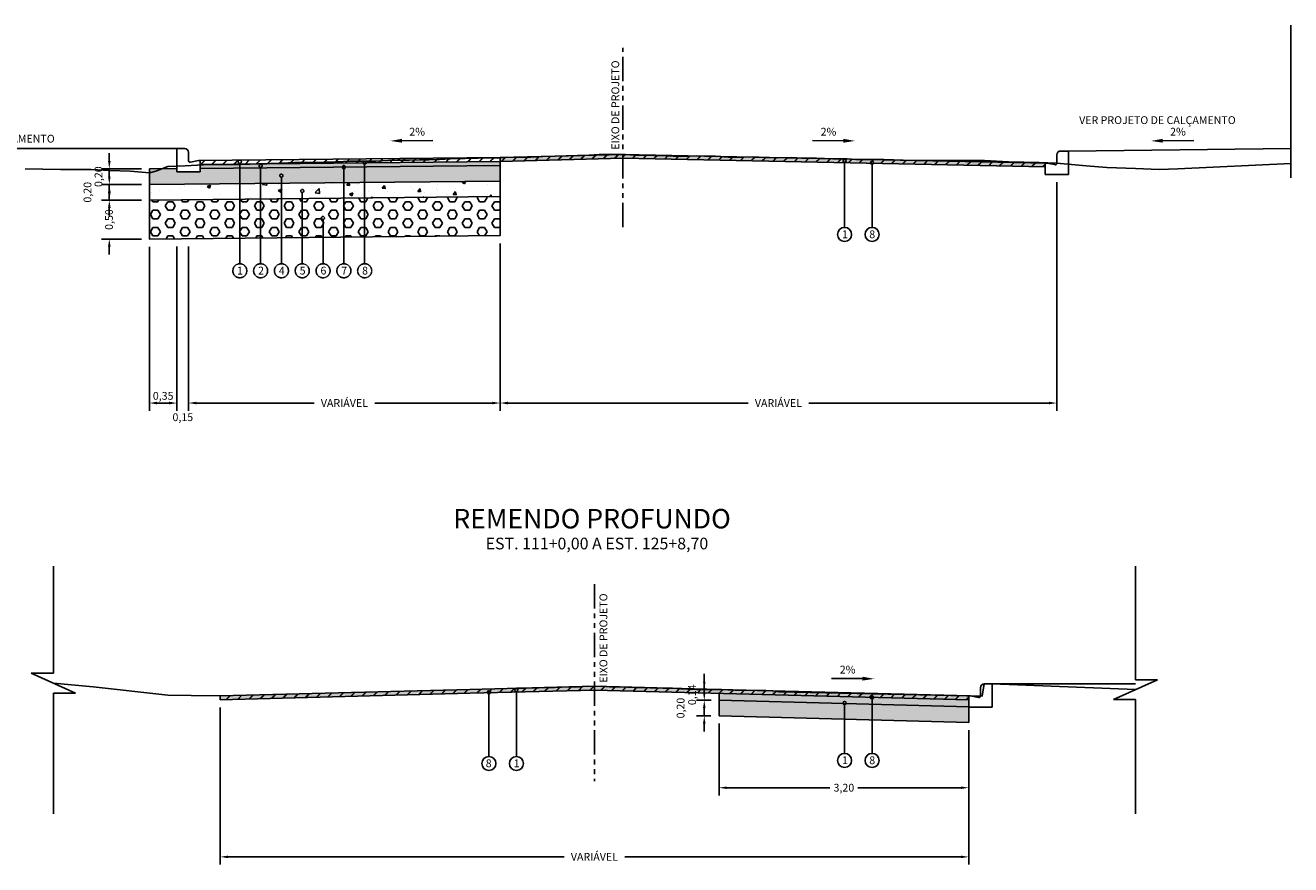
# Model space of a CAD drawing. Extents: x 17070 to 46068, y -5435 to 10823.
# Drawn here: x 34154 to 35778, y -3388 to -2311 of the extents above; entities that cross this region are included whole.
import ezdxf
from ezdxf.enums import TextEntityAlignment as Align

# ---------------------------------------------------------------- set-up
doc = ezdxf.new("R2010")
doc.units = 0
doc.header["$LTSCALE"] = 2.5
doc.linetypes.add('HIDDEN', pattern=[0.375, 0.25, -0.125])
doc.linetypes.add('PHANTOM2', pattern=[1.25, 0.625, -0.125, 0.125, -0.125, 0.125, -0.125])
doc.layers.get('0').update_dxf_attribs({"linetype": 'CONTINUOUS'})
doc.layers.get('DEFPOINTS').update_dxf_attribs({"linetype": 'CONTINUOUS'})
for name, color, linetype in [('COTAS', 2, 'CONTINUOUS'), ('L-2', 2, 'CONTINUOUS'), ('OAUX-2', 2, 'HIDDEN'), ('OAUX-3', 3, 'CONTINUOUS'), ('TERRENO', 1, 'CONTINUOUS'), ('TXT-3', 3, 'CONTINUOUS'), ('TXT-4', 4, 'CONTINUOUS')]:
    doc.layers.add(name, color=color, linetype=linetype)
doc.styles.add('ROMANS', font='ARIAL.TTF')
doc.styles.add('RS-80', font='ARIAL.TTF', dxfattribs={"height": 10})
doc.dimstyles.new('RS-80$0', dxfattribs={"dimtxt": 0.001, "dimasz": 10, "dimexe": 10, "dimexo": 10, "dimgap": 5, "dimtad": 0, "dimzin": 1, "dimtxsty": 'RS-80', "dimcen": 0, "dimclrd": 2, "dimclre": 2, "dimclrt": 3, "dimaunit": 1, "dimazin": 3, "dimtfac": 1, "dimtofl": 0, "dimtmove": 0, "dimatfit": 3, "dimtolj": 1, "dimtzin": 1})

# ---------------------------------------------------------------- blocks, each defined once
blk = doc.blocks.new('*D108')
at = {"layer": 'COTAS', "color": 2}
for p, q in [((34363.6, -2594.9), (34363.6, -2805.8)), ((34763.2, -2591), (34763.2, -2805.8)), ((34373.6, -2795.8), (34524.5, -2795.8)), ((34753.2, -2795.8), (34602.3, -2795.8))]:
    blk.add_line(p, q, dxfattribs=at)
for points in [[(34373.6, -2794.1), (34373.6, -2797.5), (34363.6, -2795.8)], [(34753.2, -2794.1), (34753.2, -2797.5), (34763.2, -2795.8)]]:
    blk.add_solid(points, dxfattribs=at)
at = {"layer": 'DEFPOINTS', "color": 0}
for p in [(34763.2, -2581), (34363.6, -2584.9), (34763.2, -2795.8)]:
    blk.add_point(p, dxfattribs=at)
at = {"layer": 'COTAS', "color": 3, "insert": (34563.4, -2795.8), "char_height": 10, "attachment_point": 5, "style": 'RS-80'}
blk.add_mtext('\\A1;VARIÁVEL', dxfattribs=at)
blk = doc.blocks.new('MEIO-FIOIPPUC')
for p, q in [((10, 0), (0, 0)), ((0, 0), (0, -30)), ((15, -15.6), (15, -5)), ((27.6, -15.5), (17.4, -17.5)), ((0, -30), (30, -30)), ((30, -30), (30, -17.4))]:
    blk.add_line(p, q)
for centre, radius, start, end in [((10, -5), 5, 0, 90), ((17, -15.6), 2, 180, 281.3099), ((28, -17.4), 2, 0, 101.3099)]:
    blk.add_arc(centre, radius, start, end)
blk = doc.blocks.new('*D102')
at = {"layer": 'COTAS', "color": 2}
for p, q in [((34313.2, -2595.4), (34313.2, -2805.8)), ((34348.6, -2605.1), (34348.6, -2805.8)), ((34323.2, -2795.8), (34338.6, -2795.8))]:
    blk.add_line(p, q, dxfattribs=at)
for points in [[(34323.2, -2794.1), (34323.2, -2797.5), (34313.2, -2795.8)], [(34338.6, -2794.1), (34338.6, -2797.5), (34348.6, -2795.8)]]:
    blk.add_solid(points, dxfattribs=at)
at = {"layer": 'DEFPOINTS', "color": 0}
for p in [(34313.2, -2585.4), (34348.6, -2595.1), (34348.6, -2795.8)]:
    blk.add_point(p, dxfattribs=at)
at = {"layer": 'COTAS', "color": 3, "insert": (34330.9, -2786.6), "char_height": 10, "attachment_point": 5, "style": 'RS-80'}
blk.add_mtext('\\A1;0,35', dxfattribs=at)
blk = doc.blocks.new('*D103')
at = {"layer": 'COTAS', "color": 2}
for p, q in [((34348.6, -2595.1), (34348.6, -2805.8)), ((34363.6, -2614.9), (34363.6, -2805.8)), ((34338.6, -2795.8), (34328.6, -2795.8)), ((34373.6, -2795.8), (34383.6, -2795.8))]:
    blk.add_line(p, q, dxfattribs=at)
for points in [[(34338.6, -2794.1), (34338.6, -2797.5), (34348.6, -2795.8)], [(34373.6, -2794.1), (34373.6, -2797.5), (34363.6, -2795.8)]]:
    blk.add_solid(points, dxfattribs=at)
at = {"layer": 'DEFPOINTS', "color": 0}
for p in [(34348.6, -2585.1), (34363.6, -2604.9), (34363.6, -2795.8)]:
    blk.add_point(p, dxfattribs=at)
at = {"layer": 'COTAS', "color": 3, "insert": (34356.1, -2814), "char_height": 10, "attachment_point": 5, "style": 'RS-80'}
blk.add_mtext('\\A1;0,15', dxfattribs=at)
blk = doc.blocks.new('*D104')
at = {"layer": 'COTAS', "color": 2}
for p, q in [((34261.8, -2485.4), (34261.8, -2475.4)), ((34303.2, -2495.4), (34251.8, -2495.4)), ((34303.2, -2515.4), (34251.8, -2515.4)), ((34261.8, -2525.4), (34261.8, -2535.4))]:
    blk.add_line(p, q, dxfattribs=at)
for points in [[(34260.2, -2485.4), (34263.5, -2485.4), (34261.8, -2495.4)], [(34260.2, -2525.4), (34263.5, -2525.4), (34261.8, -2515.4)]]:
    blk.add_solid(points, dxfattribs=at)
at = {"layer": 'DEFPOINTS', "color": 0}
for p in [(34313.2, -2495.4), (34261.8, -2515.4), (34313.2, -2515.4)]:
    blk.add_point(p, dxfattribs=at)
at = {"layer": 'COTAS', "color": 3, "insert": (34247.9, -2505.4), "char_height": 10, "attachment_point": 5, "rotation": 90, "style": 'RS-80'}
blk.add_mtext('\\A1;0,20', dxfattribs=at)
blk = doc.blocks.new('*D107')
at = {"layer": 'COTAS', "color": 2}
for p, q in [((35477.4, -2512.5), (35477.4, -2805.8)), ((34763.2, -2601), (34763.2, -2805.8)), ((34773.2, -2795.8), (35081.4, -2795.8)), ((35467.4, -2795.8), (35159.2, -2795.8))]:
    blk.add_line(p, q, dxfattribs=at)
for points in [[(34773.2, -2794.1), (34773.2, -2797.5), (34763.2, -2795.8)], [(35467.4, -2794.1), (35467.4, -2797.5), (35477.4, -2795.8)]]:
    blk.add_solid(points, dxfattribs=at)
at = {"layer": 'DEFPOINTS', "color": 0}
for p in [(35477.4, -2502.5), (34763.2, -2591), (34763.2, -2795.8)]:
    blk.add_point(p, dxfattribs=at)
at = {"layer": 'COTAS', "color": 3, "insert": (35120.3, -2795.8), "char_height": 10, "attachment_point": 5, "style": 'RS-80'}
blk.add_mtext('\\A1;VARIÁVEL', dxfattribs=at)
blk = doc.blocks.new('*D105')
at = {"layer": 'COTAS', "color": 2}
for p, q in [((34261.8, -2505.4), (34261.8, -2495.4)), ((34303.2, -2515.4), (34251.8, -2515.4)), ((34303.2, -2535.4), (34251.8, -2535.4)), ((34261.8, -2545.4), (34261.8, -2555.4))]:
    blk.add_line(p, q, dxfattribs=at)
for points in [[(34260.2, -2505.4), (34263.5, -2505.4), (34261.8, -2515.4)], [(34260.2, -2545.4), (34263.5, -2545.4), (34261.8, -2535.4)]]:
    blk.add_solid(points, dxfattribs=at)
at = {"layer": 'DEFPOINTS', "color": 0}
for p in [(34313.2, -2515.4), (34261.8, -2535.4), (34313.2, -2535.4)]:
    blk.add_point(p, dxfattribs=at)
at = {"layer": 'COTAS', "color": 3, "insert": (34233.8, -2525.4), "char_height": 10, "attachment_point": 5, "rotation": 90, "style": 'RS-80'}
blk.add_mtext('\\A1;0,20', dxfattribs=at)
blk = doc.blocks.new('*D106')
at = {"layer": 'COTAS', "color": 2}
for p, q in [((34261.8, -2525.4), (34261.8, -2515.4)), ((34302.8, -2535.4), (34251.8, -2535.4)), ((34303.2, -2585.4), (34251.8, -2585.4)), ((34261.8, -2595.4), (34261.8, -2605.4))]:
    blk.add_line(p, q, dxfattribs=at)
for points in [[(34260.1, -2525.4), (34263.5, -2525.4), (34261.8, -2535.4)], [(34260.1, -2595.4), (34263.5, -2595.4), (34261.8, -2585.4)]]:
    blk.add_solid(points, dxfattribs=at)
at = {"layer": 'DEFPOINTS', "color": 0}
for p in [(34312.8, -2535.4), (34261.8, -2585.4), (34313.2, -2585.4)]:
    blk.add_point(p, dxfattribs=at)
at = {"layer": 'COTAS', "color": 3, "insert": (34261.4, -2560.4), "char_height": 10, "attachment_point": 5, "rotation": 90, "style": 'RS-80'}
blk.add_mtext('\\A1;0,50', dxfattribs=at)
blk = doc.blocks.new('*D109')
at = {"layer": 'COTAS', "color": 2}
for p, q in [((35044.1, -3207.1), (35044.1, -3299.3)), ((35364.5, -3215.5), (35364.5, -3299.3)), ((35054.1, -3289.3), (35186.3, -3289.3)), ((35354.5, -3289.3), (35222.3, -3289.3))]:
    blk.add_line(p, q, dxfattribs=at)
for points in [[(35054.1, -3287.7), (35054.1, -3291), (35044.1, -3289.3)], [(35354.5, -3287.7), (35354.5, -3291), (35364.5, -3289.3)]]:
    blk.add_solid(points, dxfattribs=at)
at = {"layer": 'DEFPOINTS', "color": 0}
for p in [(35044.1, -3197.1), (35364.5, -3205.5), (35044.1, -3289.3)]:
    blk.add_point(p, dxfattribs=at)
at = {"layer": 'COTAS', "color": 3, "insert": (35204.3, -3289.3), "char_height": 10, "attachment_point": 5, "style": 'RS-80'}
blk.add_mtext('\\A1;3,20', dxfattribs=at)
blk = doc.blocks.new('*D110')
at = {"layer": 'COTAS', "color": 2}
for p, q in [((34404, -3186.5), (34404, -3388)), ((35364.5, -3291.5), (35364.5, -3388)), ((34414, -3378), (34845.4, -3378)), ((35354.5, -3378), (34923.1, -3378))]:
    blk.add_line(p, q, dxfattribs=at)
for points in [[(34414, -3376.4), (34414, -3379.7), (34404, -3378)], [(35354.5, -3376.4), (35354.5, -3379.7), (35364.5, -3378)]]:
    blk.add_solid(points, dxfattribs=at)
at = {"layer": 'DEFPOINTS', "color": 0}
for p in [(34404, -3176.5), (35364.5, -3281.5), (35364.5, -3378)]:
    blk.add_point(p, dxfattribs=at)
at = {"layer": 'COTAS', "color": 3, "insert": (34884.2, -3378), "char_height": 10, "attachment_point": 5, "style": 'RS-80'}
blk.add_mtext('\\A1;VARIÁVEL', dxfattribs=at)
blk = doc.blocks.new('*D111')
at = {"layer": 'COTAS', "color": 2}
for p, q in [((35025.2, -3153.1), (35025.2, -3143.1)), ((35034.2, -3163.1), (35015.2, -3163.1)), ((35034.1, -3177.1), (35015.2, -3177.1)), ((35025.2, -3187.1), (35025.2, -3197.1))]:
    blk.add_line(p, q, dxfattribs=at)
for points in [[(35023.5, -3153.1), (35026.8, -3153.1), (35025.2, -3163.1)], [(35023.5, -3187.1), (35026.8, -3187.1), (35025.2, -3177.1)]]:
    blk.add_solid(points, dxfattribs=at)
at = {"layer": 'DEFPOINTS', "color": 0}
for p in [(35044.2, -3163.1), (35025.2, -3177.1), (35044.1, -3177.1)]:
    blk.add_point(p, dxfattribs=at)
at = {"layer": 'COTAS', "color": 3, "insert": (35009.5, -3170.1), "char_height": 10, "attachment_point": 5, "rotation": 90, "style": 'RS-80'}
blk.add_mtext('\\A1;0,14', dxfattribs=at)
blk = doc.blocks.new('*D112')
at = {"layer": 'COTAS', "color": 2}
for p, q in [((35025.2, -3167.1), (35025.2, -3157.1)), ((35034.1, -3177.1), (35015.2, -3177.1)), ((35033.6, -3197.1), (35015.2, -3197.1)), ((35025.2, -3207.1), (35025.2, -3217.1))]:
    blk.add_line(p, q, dxfattribs=at)
for points in [[(35023.5, -3167.1), (35026.8, -3167.1), (35025.2, -3177.1)], [(35023.5, -3207.1), (35026.8, -3207.1), (35025.2, -3197.1)]]:
    blk.add_solid(points, dxfattribs=at)
at = {"layer": 'DEFPOINTS', "color": 0}
for p in [(35044.1, -3177.1), (35025.2, -3197.1), (35043.6, -3197.1)]:
    blk.add_point(p, dxfattribs=at)
at = {"layer": 'COTAS', "color": 3, "insert": (34994.8, -3187.1), "char_height": 10, "attachment_point": 5, "rotation": 90, "style": 'RS-80'}
blk.add_mtext('\\A1;0,20', dxfattribs=at)

msp = doc.modelspace()

# ---------------------------------------------------------------- hatches: boundary and pattern name
at = {"layer": 'COTAS'}
h = msp.add_hatch(dxfattribs=at)
h.set_pattern_fill('JIS_LC_20A', color=0, scale=0.5, style=0)
h.paths.add_polyline_path([(34427.24, -2486.374), (34390.202, -2485.425), (34378.564, -2486.532, -0.03298192), (34378.581, -2486.795), (34378.581, -2489.776), (34429.239, -2489.278), (34429.239, -2488.345, -0.40996177)])
h.paths.add_polyline_path([(34390.202, -2485.425), (34427.24, -2486.374, -1.03645316), (34431.236, -2486.459), (34489.534, -2486.459), (34535.061, -2487.493), (34574.38, -2487.493), (34581.087, -2487.784), (34663.859, -2486.97), (34672.478, -2483.639), (34695.033, -2482.614), (34714.456, -2481.472), (34376.581, -2484.795, -0.37609361), (34378.564, -2486.532)])
h.paths.add_polyline_path([(34427.239, -2486.345, 0.00363459), (34427.24, -2486.374), (34430.555, -2486.459), (34431.236, -2486.459, 1.02894245)], flags=17)
h.paths.add_polyline_path([(34431.236, -2486.459), (34430.555, -2486.459), (34427.24, -2486.374, 0.40996177), (34429.239, -2488.345, 0.39759948)])
h.paths.add_polyline_path([(34489.534, -2486.459), (34431.236, -2486.459, -0.39759948), (34429.239, -2488.345), (34429.239, -2489.278), (34581.087, -2487.784), (34574.38, -2487.493), (34535.061, -2487.493)])
h.paths.add_polyline_path([(34763.17, -2480.993), (34714.456, -2481.472), (34695.033, -2482.614), (34672.478, -2483.639), (34663.859, -2486.97), (34763.17, -2485.994)])
for color, points in [(10, [(34763.17, -2481.281), (34763.17, -2485.994), (34920.479, -2481.825), (34920.479, -2476.825), (34836.889, -2479.04), (34833.847, -2479.148), (34831.278, -2479.189), (34814.051, -2479.645), (34802.43, -2480.394), (34782.98, -2480.644), (34779.348, -2480.565), (34766.775, -2480.898)]), (30, [(35364.473, -3176.508), (35044.115, -3168.133), (35044.115, -3177.136), (35364.473, -3185.512)]), (45, [(35364.473, -3186.119), (35364.473, -3185.512), (35044.115, -3177.136), (35044.115, -3197.143), (35364.473, -3205.518)])]:
    msp.add_hatch(color=color, dxfattribs=at).paths.add_polyline_path(points)
h = msp.add_hatch(dxfattribs=at)
h.set_pattern_fill('JIS_LC_20A', color=0, scale=0.5, style=0)
h.paths.add_polyline_path([(34763.17, -2481.281), (34763.17, -2485.994), (34920.479, -2481.825), (34920.479, -2476.825), (34836.889, -2479.04), (34833.847, -2479.148), (34831.278, -2479.189), (34814.051, -2479.645), (34802.43, -2480.394), (34782.98, -2480.644), (34779.348, -2480.565), (34766.775, -2480.898)])
h = msp.add_hatch(color=10, dxfattribs=at)
h.paths.add_polyline_path([(34920.479, -2476.825), (34924.29, -2476.985), (34935.81, -2477.728), (34960.336, -2478.1), (34975.944, -2478.471), (34994.896, -2479.585), (35014.962, -2478.842), (35031.508, -2479.093)])
h.paths.add_polyline_path([(35081.688, -2480.118), (35040.358, -2479.274), (35061.041, -2480.699)])
h = msp.add_hatch(color=10, dxfattribs=at)
edge = h.paths.add_edge_path()
edge.add_arc((35464.479, -2489.938), 2, 90, 180)
edge.add_line((35462.479, -2489.938), (35462.479, -2492.898))
edge.add_line((35462.479, -2492.898), (34920.479, -2481.826))
edge.add_line((34920.479, -2481.826), (34920.479, -2476.825))
edge.add_line((34920.479, -2476.825), (34924.29, -2476.985))
edge.add_line((34924.29, -2476.985), (34935.81, -2477.728))
edge.add_line((34935.81, -2477.728), (34960.336, -2478.1))
edge.add_line((34960.336, -2478.1), (34975.944, -2478.471))
edge.add_line((34975.944, -2478.471), (34994.896, -2479.585))
edge.add_line((34994.896, -2479.585), (35014.962, -2478.842))
edge.add_line((35014.962, -2478.842), (35031.508, -2479.093))
edge.add_line((35031.508, -2479.093), (35040.358, -2479.274))
edge.add_line((35040.358, -2479.274), (35061.041, -2480.699))
edge.add_line((35061.041, -2480.699), (35081.688, -2480.118))
edge.add_line((35081.688, -2480.118), (35099.043, -2480.473))
edge.add_line((35099.043, -2480.473), (35104.148, -2480.699))
edge.add_line((35104.148, -2480.699), (35119.755, -2481.071))
edge.add_line((35119.755, -2481.071), (35123.953, -2480.982))
edge.add_line((35123.953, -2480.982), (35145.385, -2481.419))
edge.add_line((35145.385, -2481.419), (35149.855, -2481.814))
edge.add_line((35149.855, -2481.814), (35164.681, -2481.814))
edge.add_line((35164.681, -2481.814), (35175.198, -2482.028))
edge.add_line((35175.198, -2482.028), (35189.989, -2482.556))
edge.add_line((35189.989, -2482.556), (35201.04, -2482.556))
edge.add_line((35201.04, -2482.556), (35211.898, -2482.778))
edge.add_line((35211.898, -2482.778), (35219.717, -2483.299))
edge.add_line((35219.717, -2483.299), (35237.4, -2483.299))
edge.add_line((35237.4, -2483.299), (35270.769, -2483.981))
edge.add_line((35270.769, -2483.981), (35280.289, -2484.413))
edge.add_line((35280.289, -2484.413), (35308.531, -2484.785))
edge.add_line((35308.531, -2484.785), (35310.061, -2484.783))
edge.add_line((35310.061, -2484.783), (35464.479, -2487.938))
h = msp.add_hatch(dxfattribs=at)
h.set_pattern_fill('JIS_LC_20A', color=2, scale=0.5, style=0)
h.set_pattern_definition([(45, (82.594, -3023.104), (-7.0710678, 7.0710678), []), (45, (83.094, -3023.104), (-7.0710678, 7.0710678), [])])
h.paths.add_polyline_path([(34920.479, -2476.825), (34924.29, -2476.985), (34935.81, -2477.728), (34960.336, -2478.1), (34975.944, -2478.471), (34994.896, -2479.585), (35014.962, -2478.842), (35031.508, -2479.093)], flags=17)
h.paths.add_polyline_path([(35081.688, -2480.118), (35040.358, -2479.274), (35061.041, -2480.699)], flags=17)
edge = h.paths.add_edge_path()
edge.add_arc((35464.479, -2489.938), 2, 90, 180)
edge.add_line((35462.479, -2489.938), (35462.479, -2492.898))
edge.add_line((35462.479, -2492.898), (34920.479, -2481.826))
edge.add_line((34920.479, -2481.826), (34920.479, -2476.825))
edge.add_line((34920.479, -2476.825), (34924.29, -2476.985))
edge.add_line((34924.29, -2476.985), (34935.81, -2477.728))
edge.add_line((34935.81, -2477.728), (34960.336, -2478.1))
edge.add_line((34960.336, -2478.1), (34975.944, -2478.471))
edge.add_line((34975.944, -2478.471), (34994.896, -2479.585))
edge.add_line((34994.896, -2479.585), (35014.962, -2478.842))
edge.add_line((35014.962, -2478.842), (35031.508, -2479.093))
edge.add_line((35031.508, -2479.093), (35040.358, -2479.274))
edge.add_line((35040.358, -2479.274), (35061.041, -2480.699))
edge.add_line((35061.041, -2480.699), (35081.688, -2480.118))
edge.add_line((35081.688, -2480.118), (35099.043, -2480.473))
edge.add_line((35099.043, -2480.473), (35104.148, -2480.699))
edge.add_line((35104.148, -2480.699), (35119.755, -2481.071))
edge.add_line((35119.755, -2481.071), (35123.953, -2480.982))
edge.add_line((35123.953, -2480.982), (35145.385, -2481.419))
edge.add_line((35145.385, -2481.419), (35149.855, -2481.814))
edge.add_line((35149.855, -2481.814), (35164.681, -2481.814))
edge.add_line((35164.681, -2481.814), (35175.198, -2482.028))
edge.add_line((35175.198, -2482.028), (35189.989, -2482.556))
edge.add_line((35189.989, -2482.556), (35201.04, -2482.556))
edge.add_line((35201.04, -2482.556), (35211.898, -2482.778))
edge.add_line((35211.898, -2482.778), (35219.717, -2483.299))
edge.add_line((35219.717, -2483.299), (35237.4, -2483.299))
edge.add_line((35237.4, -2483.299), (35270.769, -2483.981))
edge.add_line((35270.769, -2483.981), (35280.289, -2484.413))
edge.add_line((35280.289, -2484.413), (35308.531, -2484.785))
edge.add_line((35308.531, -2484.785), (35310.061, -2484.783))
edge.add_line((35310.061, -2484.783), (35464.479, -2487.938))
h = msp.add_hatch(dxfattribs=at)
h.set_pattern_fill('AR-CONC', color=256, scale=0.1, style=0)
h.set_pattern_definition([(50, (31369.783, -2513.202), (18.21847, -1.59391), [1.905, -20.955]), (355, (31369.783, -2513.202), (-3.52428, 19.10566), [1.524, -16.764]), (100.451, (31371.301, -2513.335), (14.69425, 17.51167), [1.619, -17.809]), (46.1842, (31369.783, -2508.122), (27.1079, -4.20423), [2.8575, -31.4325]), (96.6356, (31372.042, -2508.472), (23.74042, 24.74256), [2.4285, -26.7135]), (351.184, (31369.783, -2508.122), (23.74046, 24.74251), [2.286, -25.146]), (21, (31372.323, -2509.392), (15.16149, -10.22655), [1.905, -20.955]), (326, (31372.323, -2509.392), (6.1802, 18.4188), [1.524, -16.764]), (71.4514, (31373.587, -2510.244), (21.34165, 8.19229), [1.619, -17.809]), (37.5, (31369.783, -2513.202), (0.30886, 8.455504), [0, -16.5608, 0, -17.018, 0, -16.8275]), (7.5, (31369.783, -2513.202), (6.681966, 10.018057), [0, -9.7028, 0, -16.1798, 0, -6.4135]), (327.5, (31364.119, -2513.202), (13.55906, -0.572874), [0, -6.35, 0, -19.812, 0, -26.289]), (317.5, (31361.579, -2513.202), (14.81292, 2.54265), [0, -8.255, 0, -13.1572, 0, -18.669])])
h.paths.add_polyline_path([(34348.581, -2499.356), (34348.581, -2495.072), (34313.17, -2495.42), (34313.17, -2515.421), (34763.17, -2510.995), (34763.17, -2490.994), (34378.581, -2494.777), (34378.581, -2499.356)])
h = msp.add_hatch(color=254, dxfattribs=at)
h.paths.add_polyline_path([(34624.046, -2489.561), (34598.178, -2488.527), (34581.087, -2487.784), (34429.239, -2489.278), (34429.239, -2494.278), (34455.937, -2494.015), (34455.937, -2493.549, -0.41421356), (34453.937, -2491.549, -1), (34457.937, -2491.549, -0.41421356), (34455.937, -2493.549), (34455.937, -2494.015), (34763.17, -2490.994), (34763.17, -2485.994), (34663.859, -2486.97), (34657.157, -2489.561), (34648.879, -2491.629)])
h.paths.add_polyline_path([(34663.859, -2486.97), (34581.087, -2487.784), (34598.178, -2488.527), (34624.046, -2489.561), (34648.879, -2491.629), (34657.157, -2489.561)], flags=17)
h.paths.add_polyline_path([(34453.937, -2491.549, 1), (34457.937, -2491.549, 1)], flags=17)
h.paths.add_polyline_path([(34429.239, -2489.278), (34378.581, -2489.776), (34378.581, -2494.776), (34429.239, -2494.278)])
h = msp.add_hatch(dxfattribs=at)
h.set_pattern_fill('AR-CONC', color=256, scale=0.25, style=0)
h.set_pattern_definition([(50, (237.333, -4682.21), (45.546167, -3.98477), [4.7625, -52.3875]), (355, (237.333, -4682.21), (-8.810706, 47.76416), [3.81, -41.91]), (100.451, (241.13, -4682.543), (36.735625, 43.77917), [4.0475, -44.5225]), (46.1842, (237.333, -4669.51), (67.76976, -10.51058), [7.14375, -78.58125]), (96.6356, (242.98, -4670.386), (59.35106, 61.85639), [6.07125, -66.78375]), (351.184, (237.33, -4669.51), (59.35115, 61.85628), [5.715, -62.865]), (21, (243.683, -4672.686), (37.90372, -25.56638), [4.7625, -52.3875]), (326, (243.683, -4672.686), (15.45051, 46.04699), [3.81, -41.91]), (71.4514, (246.84, -4674.816), (53.35412, 20.480714), [4.0475, -44.5225]), (37.5, (237.333, -4682.21), (0.772151, 21.13876), [0, -41.402, 0, -42.545, 0, -42.06875]), (7.5, (237.333, -4682.21), (16.704916, 25.045144), [0, -24.257, 0, -40.4495, 0, -16.03375]), (327.5, (223.172, -4682.21), (33.897649, -1.432186), [0, -15.875, 0, -49.53, 0, -65.7225]), (317.5, (216.822, -4682.21), (37.032295, 6.356623), [0, -20.6375, 0, -32.893, 0, -46.6725])])
h.paths.add_polyline_path([(34429.239, -2514.279), (34313.17, -2515.421), (34313.17, -2535.422), (34429.239, -2534.28)])
h.paths.add_polyline_path([(34455.937, -2514.017), (34429.239, -2514.279), (34429.239, -2534.28), (34455.937, -2534.018)])
h.paths.add_polyline_path([(34482.635, -2513.754), (34455.937, -2514.017), (34455.937, -2534.018), (34482.635, -2533.755)])
h.paths.add_polyline_path([(34562.728, -2512.967), (34482.635, -2513.754), (34482.635, -2533.755), (34562.728, -2532.968)])
h.paths.add_polyline_path([(34589.425, -2512.704), (34562.728, -2512.967), (34562.728, -2532.968), (34589.425, -2532.705)])
h.paths.add_polyline_path([(34763.17, -2510.995), (34589.425, -2512.704), (34589.425, -2532.705), (34763.17, -2530.996)])
h = msp.add_hatch(dxfattribs=at)
h.set_pattern_fill('HEX', color=256, scale=2, style=0)
h.set_pattern_definition([(0, (237.333, -4682.211), (0, 10.99852), [6.35, -12.7]), (120, (237.333, -4682.211), (-9.5249977, -5.49926), [6.35, -12.7]), (60, (243.683, -4682.211), (-9.5249977, 5.49926), [6.35, -12.7])])
h.paths.add_polyline_path([(34429.239, -2534.28), (34313.17, -2535.422), (34313.17, -2585.424), (34429.239, -2584.283)])
h.paths.add_polyline_path([(34455.937, -2534.018), (34429.239, -2534.28), (34429.239, -2584.283), (34455.937, -2584.02)])
h.paths.add_polyline_path([(34482.635, -2533.755), (34455.937, -2534.018), (34455.937, -2584.02), (34482.635, -2583.758)])
h.paths.add_polyline_path([(34509.332, -2540.569, -0.41421356), (34507.332, -2538.569, -1), (34511.332, -2538.569, -0.41421356), (34509.332, -2540.569), (34509.332, -2583.495), (34536.03, -2583.233), (34536.03, -2578.064, -0.41421356), (34534.03, -2576.064, -1), (34538.03, -2576.064, -0.41421356), (34536.03, -2578.064), (34536.03, -2583.233), (34562.728, -2582.97), (34562.728, -2532.968), (34482.635, -2533.755), (34482.635, -2583.758), (34509.332, -2583.495)])
h.paths.add_polyline_path([(34589.425, -2532.705), (34562.728, -2532.968), (34562.728, -2582.97), (34589.425, -2582.707)])
h.paths.add_polyline_path([(34763.17, -2530.996), (34589.425, -2532.705), (34589.425, -2582.707), (34763.17, -2580.999)])
h = msp.add_hatch(color=10, dxfattribs=at)
h.paths.add_polyline_path([(34724.245, -3163.135), (34632.827, -3165.525, -0.40552358), (34630.828, -3167.465), (34630.828, -3170.579), (34655.526, -3169.933, -0.96161642), (34659.522, -3169.829), (34724.115, -3168.14)])
h.paths.add_polyline_path([(34630.828, -3167.465, -0.31891312), (34628.94, -3166.125), (34626.654, -3167.087), (34623.115, -3169.166), (34617.013, -3170.559), (34611.37, -3171.088), (34630.828, -3170.579)])
h.paths.add_polyline_path([(34632.827, -3165.525), (34630.202, -3165.593), (34628.94, -3166.125, 0.83204202)])
h.paths.add_polyline_path([(34626.654, -3167.087), (34628.94, -3166.125, -0.06355874), (34628.835, -3165.629), (34497.34, -3169.067), (34497.34, -3172.183), (34504.531, -3172.063), (34516.79, -3171.419), (34522.058, -3171.042, -0.03577003), (34522.038, -3170.757, -1.00642354), (34526.038, -3170.783), (34535.716, -3171.204), (34544.104, -3171.204), (34556.363, -3170.989), (34567.762, -3171.848), (34577.225, -3171.204), (34588.194, -3171.419), (34598.732, -3170.989), (34608.272, -3171.169), (34611.37, -3171.088), (34617.013, -3170.559), (34623.115, -3169.166)])
h.paths.add_polyline_path([(34556.363, -3170.989), (34544.104, -3171.204), (34535.716, -3171.204), (34526.038, -3170.783, -0.41046776), (34524.038, -3172.757), (34524.038, -3173.371), (34608.272, -3171.169), (34598.732, -3170.989), (34588.194, -3171.419), (34577.225, -3171.204), (34567.762, -3171.848)])
h.paths.add_polyline_path([(34522.058, -3171.042), (34516.79, -3171.419), (34504.531, -3172.063), (34497.34, -3172.183), (34497.34, -3174.069), (34524.038, -3173.371), (34524.038, -3172.757, -0.37291821)])
h.paths.add_polyline_path([(34526.038, -3170.783), (34525.823, -3170.774), (34522.058, -3171.042, 0.92497232)])
h.paths.add_polyline_path([(34522.038, -3170.757, 0.03577003), (34522.058, -3171.042), (34525.823, -3170.774), (34526.038, -3170.783, 1.00642354)], flags=17)
h.paths.add_polyline_path([(34497.34, -3172.183), (34491.627, -3172.278), (34482.379, -3172.063), (34470.115, -3173.066), (34462.594, -3174.977), (34497.34, -3174.069)], flags=17)
h.paths.add_polyline_path([(34404.018, -3171.507), (34404.018, -3176.508), (34462.594, -3174.977), (34470.115, -3173.066), (34482.379, -3172.063), (34491.627, -3172.278), (34497.34, -3172.183), (34497.34, -3169.067)])
h = msp.add_hatch(dxfattribs=at)
h.set_pattern_fill('JIS_LC_20A', color=0, scale=0.5, style=0)
h.set_pattern_definition([(45, (-14072.519, -7918.78), (-7.0710678, 7.0710678), []), (45, (-14072.019, -7918.78), (-7.0710678, 7.0710678), [])])
h.paths.add_polyline_path([(34724.376, -3163.135), (34724.245, -3163.135), (34719.135, -3163.268), (34704.267, -3164.174), (34691.468, -3163.992), (34661.919, -3164.764), (34655.167, -3165.214), (34647.792, -3165.235), (34642.354, -3166.129), (34636.171, -3168.065), (34632.741, -3169.555, -0.12598631), (34632.958, -3170.523), (34724.376, -3168.133)])
h.paths.add_polyline_path([(34632.741, -3169.555), (34636.171, -3168.065), (34642.354, -3166.129), (34647.792, -3165.235), (34655.167, -3165.214), (34661.919, -3164.764), (34404.018, -3171.507), (34404.018, -3176.508), (34497.471, -3174.065), (34497.471, -3173.634, -0.41421356), (34495.471, -3171.634, -1), (34499.471, -3171.634, -0.41421356), (34497.471, -3173.634), (34497.471, -3174.065), (34628.966, -3170.627, -0.02051188), (34628.959, -3170.464, -0.78821288)])
h.paths.add_polyline_path([(34495.471, -3171.634, 1), (34499.471, -3171.634, 1)], flags=17)
h.paths.add_polyline_path([(34632.741, -3169.555), (34631.031, -3170.298), (34630.333, -3170.592), (34632.958, -3170.523, 0.00744023), (34632.959, -3170.464, 0.11843507)], flags=17)
h.paths.add_polyline_path([(34628.959, -3170.464, 0.02051188), (34628.966, -3170.627), (34630.333, -3170.592), (34631.031, -3170.298), (34632.741, -3169.555, 0.78821288)], flags=17)
h.paths.add_polyline_path([(34719.135, -3163.268), (34691.468, -3163.992), (34704.267, -3164.174)], flags=17)
h = msp.add_hatch(color=10, dxfattribs=at)
h.paths.add_polyline_path([(34884.245, -3158.952), (34893.834, -3159.202), (34908.483, -3160.233), (34917.845, -3160.026), (34935.113, -3160.857), (34944.892, -3160.649), (34955.502, -3161.273), (34963.616, -3161.273), (34971.938, -3161.481), (34980.99, -3161.481), (34985.874, -3161.609), (34995.032, -3162.313), (35004.186, -3162.729), (35012.508, -3162.729), (35030.936, -3163.135), (35044.115, -3163.135), (35044.115, -3168.133), (34884.245, -3163.954)])
h.paths.add_polyline_path([(34724.376, -3163.135), (34737.555, -3163.135), (34755.983, -3162.729), (34764.305, -3162.729), (34773.459, -3162.313), (34782.617, -3161.609), (34787.501, -3161.481), (34796.553, -3161.481), (34804.875, -3161.273), (34812.989, -3161.273), (34823.599, -3160.649), (34833.378, -3160.857), (34850.646, -3160.026), (34860.008, -3160.233), (34874.657, -3159.202), (34884.245, -3158.952), (34884.245, -3163.954), (34724.376, -3168.133)])
h = msp.add_hatch(dxfattribs=at)
h.set_pattern_fill('JIS_LC_20A', color=0, scale=0.5, style=0)
h.paths.add_polyline_path([(34884.245, -3158.952), (34893.834, -3159.202), (34908.483, -3160.233), (34917.845, -3160.026), (34935.113, -3160.857), (34944.892, -3160.649), (34955.502, -3161.273), (34963.616, -3161.273), (34971.938, -3161.481), (34980.99, -3161.481), (34985.874, -3161.609), (34995.032, -3162.313), (35004.186, -3162.729), (35012.508, -3162.729), (35030.936, -3163.135), (35044.115, -3163.135), (35044.115, -3168.133), (34884.245, -3163.954)])
h.paths.add_polyline_path([(34804.875, -3161.273), (34812.989, -3161.273), (34823.599, -3160.649), (34833.378, -3160.857), (34850.646, -3160.026), (34860.008, -3160.233), (34874.657, -3159.202), (34884.245, -3158.952), (34884.245, -3163.954), (34724.376, -3168.133), (34724.376, -3163.135), (34737.555, -3163.135), (34755.983, -3162.729), (34764.305, -3162.729), (34773.459, -3162.313), (34782.617, -3161.609), (34787.501, -3161.481), (34796.553, -3161.481)])
h = msp.add_hatch(dxfattribs=at)
h.set_pattern_fill('JIS_LC_20A', color=0, scale=0.5, style=0)
h.paths.add_polyline_path([(34782.617, -3161.609), (34787.501, -3161.481), (34796.553, -3161.481), (34804.875, -3161.273), (34812.989, -3161.273), (34823.599, -3160.649), (34833.378, -3160.857), (34850.646, -3160.026), (34860.008, -3160.233), (34874.657, -3159.202), (34884.245, -3158.952), (34884.245, -3163.954), (34724.376, -3168.133), (34724.376, -3163.135), (34737.555, -3163.135), (34755.983, -3162.729), (34764.305, -3162.729), (34773.459, -3162.313)])
h.paths.add_polyline_path([(34884.245, -3158.952), (34893.834, -3159.202), (34908.483, -3160.233), (34917.845, -3160.026), (34935.113, -3160.857), (34944.892, -3160.649), (34955.502, -3161.273), (34963.616, -3161.273), (34971.938, -3161.481), (34980.99, -3161.481), (34985.874, -3161.609), (34995.032, -3162.313), (35004.186, -3162.729), (35012.508, -3162.729), (35030.936, -3163.135), (35044.115, -3163.135), (35044.115, -3168.133), (34884.245, -3163.954)])
h = msp.add_hatch(color=10, dxfattribs=at)
h.paths.add_polyline_path([(35120.699, -3166.28), (35113.324, -3165.214), (35106.572, -3164.764), (35077.022, -3163.992), (35064.224, -3164.174), (35049.356, -3163.268), (35044.245, -3163.135), (35044.115, -3163.135), (35044.115, -3168.133), (35364.473, -3176.508), (35364.473, -3173.559, -0.41421356), (35366.473, -3171.559), (35330.791, -3170.626)])
h.paths.add_polyline_path([(35106.572, -3164.764), (35113.324, -3165.214), (35120.699, -3166.28), (35330.791, -3170.626)], flags=17)
h = msp.add_hatch(dxfattribs=at)
h.set_pattern_fill('JIS_LC_20A', color=0, scale=0.5, style=0)
h.paths.add_polyline_path([(35120.699, -3166.28), (35113.324, -3165.214), (35106.572, -3164.764), (35077.022, -3163.992), (35064.224, -3164.174), (35049.356, -3163.268), (35044.245, -3163.135), (35044.115, -3163.135), (35044.115, -3168.133), (35364.473, -3176.508), (35364.473, -3173.559, -0.41421356), (35366.473, -3171.559), (35330.791, -3170.626)])
h.paths.add_polyline_path([(35106.572, -3164.764), (35113.324, -3165.214), (35120.699, -3166.28), (35330.791, -3170.626)], flags=17)

# ---------------------------------------------------------------- linework, layer by layer
at = {"color": 3}
for p, q in [((34190.006, -3004.931), (34190.006, -3142.559)), ((35578.485, -3004.931), (35578.485, -3150.75)), ((34190.006, -3167.899), (34190.006, -3322.646)), ((35578.485, -3176.09), (35578.485, -3322.646))]:
    msp.add_line(p, q, dxfattribs=at)
for points in [[(34190.006, -3142.559), (34161.741, -3142.559)], [(34161.741, -3142.559), (34218.271, -3167.899)], [(35606.749, -3150.75), (35550.22, -3176.09)], [(35578.485, -3150.75), (35606.749, -3150.75)], [(34190.006, -3167.899), (34218.271, -3167.899)], [(35578.485, -3176.09), (35550.22, -3176.09)]]:
    msp.add_lwpolyline(points, dxfattribs=at)
at = {"layer": 'COTAS', "color": 2}
for p, q in [((35777.579, -2311.227), (35777.579, -2507.099)), ((34404.018, -3171.507), (34724.245, -3163.135)), ((34724.245, -3163.135), (34884.242, -3158.952)), ((34724.376, -3168.133), (34884.373, -3163.95)), ((35364.473, -3176.508), (34884.118, -3163.95)), ((34884.245, -3158.952), (34884.242, -3158.952)), ((34884.245, -3158.952), (34884.249, -3158.952)), ((35044.245, -3163.135), (34884.249, -3158.952)), ((35366.473, -3171.559), (35044.245, -3163.135)), ((34404.018, -3176.508), (34724.376, -3168.133)), ((35044.115, -3168.133), (35044.115, -3197.143)), ((35364.473, -3185.512), (35044.115, -3177.136))]:
    msp.add_line(p, q, dxfattribs=at)
for points in [[(34348.581, -2469.356), (33938.17, -2469.356)], [(34763.17, -2480.992), (34763.17, -2580.999), (34313.17, -2585.424), (34313.17, -2495.42)], [(34763.294, -2480.992), (34376.581, -2484.795)], [(34763.17, -2480.993), (34920.479, -2476.825)], [(34763.17, -2485.994), (34920.479, -2481.825)], [(34920.377, -2481.824), (35462.479, -2492.898)], [(34920.479, -2476.825), (35464.561, -2487.94)], [(35492.479, -2472.498), (35777.579, -2469.197)], [(34348.581, -2495.071), (34313.17, -2495.42)], [(34348.581, -2495.072), (34313.17, -2495.42)], [(34763.17, -2485.994), (34378.581, -2489.776)], [(34763.17, -2490.994), (34378.581, -2494.776)], [(34763.17, -2490.994), (34378.581, -2494.777)], [(35477.474, -2488.203), (35477.479, -2488.204)], [(34763.17, -2510.995), (34313.17, -2515.421)], [(34763.367, -2530.994), (34313.367, -2535.42)], [(35394.473, -3156.119), (35578.485, -3163.42)], [(34404.018, -3176.508), (34404.018, -3171.507)], [(35364.473, -3186.119), (35364.473, -3205.518), (35044.115, -3197.143)]]:
    msp.add_lwpolyline(points, dxfattribs=at)
at = {"layer": 'L-2'}
for p, q in [((34677.007, -2458.926), (34637.336, -2459.295)), ((35163.951, -2458.926), (35203.622, -2459.295)), ((35653.155, -2458.926), (35613.484, -2459.295)), ((35188.513, -3149.02), (35228.184, -3149.389))]:
    msp.add_line(p, q, dxfattribs=at)
for points in [[(34637.375, -2461.795), (34637.297, -2456.796), (34622.338, -2459.527)], [(35203.583, -2461.795), (35203.661, -2456.796), (35218.62, -2459.527)], [(35613.523, -2461.795), (35613.446, -2456.796), (35598.486, -2459.527)], [(35228.145, -3151.889), (35228.222, -3146.89), (35243.182, -3149.622)]]:
    msp.add_solid(points, dxfattribs=at)
at = {"layer": 'OAUX-2', "color": 10, "linetype": 'CONTINUOUS'}
for p, q in [((34429.239, -2488.345), (34429.239, -2617.09)), ((34455.937, -2493.549), (34455.937, -2617.09)), ((34562.728, -2495.072), (34562.728, -2617.09)), ((34589.425, -2489.668), (34589.425, -2617.09)), ((34482.635, -2506.028), (34482.635, -2617.09)), ((34509.332, -2525.728), (34509.332, -2617.09)), ((34536.03, -2560.389), (34536.03, -2617.09))]:
    msp.add_line(p, q, dxfattribs=at)
at = {"layer": 'OAUX-2', "color": 0, "linetype": 'CONTINUOUS'}
for p, q in [((35205.217, -2487.088), (35205.217, -2570.493)), ((35240.418, -2489.545), (35240.418, -2570.493)), ((34784.144, -3165.851), (34784.144, -3249.195)), ((34748.943, -3168.834), (34748.943, -3249.195)), ((35240.418, -3175.437), (35240.418, -3245.26)), ((35205.217, -3182.64), (35205.217, -3245.26))]:
    msp.add_line(p, q, dxfattribs=at)
for centre in [(35205.217, -2485.088), (35240.418, -2487.545), (34748.943, -3166.834), (34784.144, -3163.851), (35205.217, -3180.64), (35240.418, -3173.437)]:
    msp.add_circle(centre, 2, dxfattribs=at)
at = {"layer": 'OAUX-2', "color": 1}
for centre in [(34429.239, -2486.345), (34455.937, -2491.549), (34562.728, -2493.072), (34589.425, -2487.668), (34482.635, -2504.028), (34509.332, -2523.728), (34535.856, -2558.396)]:
    msp.add_circle(centre, 2, dxfattribs=at)
at = {"layer": 'OAUX-2', "color": 0, "linetype": 'BYBLOCK'}
for centre in [(35205.243, -2579.513), (35240.444, -2579.513), (35205.243, -3254.28), (35240.444, -3254.28), (34748.916, -3258.215), (34784.117, -3258.215)]:
    msp.add_circle(centre, 9.02, dxfattribs=at)
at = {"layer": 'OAUX-2', "color": 2}
for centre in [(34429.266, -2626.11), (34455.964, -2626.11), (34482.661, -2626.11), (34509.359, -2626.11), (34536.056, -2626.11), (34562.754, -2626.11), (34589.452, -2626.11)]:
    msp.add_circle(centre, 9.02, dxfattribs=at)
at = {"layer": 'OAUX-3'}
msp.add_line((34348.581, -2499.356), (34348.581, -2469.356), dxfattribs=at)
at = {"layer": 'TERRENO', "ltscale": 0.3}
for p, q in [((34659.614, -2483.9), (34646.648, -2484.398)), ((34672.33, -2483.9), (34659.614, -2483.9)), ((34685.297, -2483.401), (34672.33, -2483.9)), ((34699.759, -2482.654), (34685.297, -2483.401)), ((34718.399, -2482.139), (34699.759, -2482.654)), ((34734.856, -2481.64), (34718.399, -2482.139)), ((34749.318, -2481.142), (34734.856, -2481.64)), ((34759.791, -2481.64), (34749.318, -2481.142)), ((34771.51, -2480.394), (34759.791, -2481.64)), ((34782.98, -2480.644), (34771.51, -2480.394)), ((34802.43, -2480.394), (34782.98, -2480.644)), ((34817.889, -2479.398), (34802.43, -2480.394)), ((34833.847, -2479.148), (34817.889, -2479.398)), ((34847.811, -2478.65), (34833.847, -2479.148)), ((34862.523, -2478.152), (34847.811, -2478.65)), ((34876.985, -2477.653), (34862.523, -2478.152)), ((34890.201, -2476.906), (34876.985, -2477.653)), ((34905.66, -2476.656), (34890.201, -2476.906)), ((34920.479, -2476.825), (34905.66, -2476.656)), ((34924.29, -2476.985), (34920.479, -2476.825)), ((34935.81, -2477.728), (34924.29, -2476.985)), ((34960.336, -2478.1), (34935.81, -2477.728)), ((34975.944, -2478.471), (34960.336, -2478.1)), ((34994.896, -2479.585), (34975.944, -2478.471)), ((35014.962, -2478.842), (34994.896, -2479.585)), ((35039.488, -2479.214), (35014.962, -2478.842)), ((35061.041, -2480.699), (35039.488, -2479.214)), ((35087.425, -2479.957), (35061.041, -2480.699)), ((35104.148, -2480.699), (35087.425, -2479.957)), ((35119.755, -2481.071), (35104.148, -2480.699)), ((35137.22, -2480.699), (35119.755, -2481.071)), ((35149.855, -2481.814), (35137.22, -2480.699)), ((35169.179, -2481.814), (35149.855, -2481.814)), ((35189.989, -2482.556), (35169.179, -2481.814)), ((35208.569, -2482.556), (35189.989, -2482.556)), ((35219.717, -2483.299), (35208.569, -2482.556)), ((35236.439, -2483.299), (35219.717, -2483.299)), ((35255.763, -2483.299), (35236.439, -2483.299)), ((35280.289, -2484.413), (35255.763, -2483.299)), ((34199.37, -2496.39), (34153.842, -2495.356)), ((34238.689, -2496.39), (34199.37, -2496.39)), ((34262.487, -2497.424), (34238.689, -2496.39)), ((34288.355, -2498.458), (34262.487, -2497.424)), ((34313.188, -2500.526), (34288.355, -2498.458)), ((34321.465, -2498.458), (34313.188, -2500.526)), ((34336.787, -2492.536), (34321.465, -2498.458)), ((34359.341, -2491.511), (34336.787, -2492.536)), ((34382.58, -2490.145), (34359.341, -2491.511)), ((34409.649, -2489.889), (34382.58, -2490.145)), ((34420.621, -2489.889), (34409.649, -2489.889)), ((34427.602, -2489.889), (34420.621, -2489.889)), ((34429.348, -2489.889), (34427.602, -2489.889)), ((34442.564, -2489.39), (34429.348, -2489.889)), ((34453.152, -2489.133), (34442.564, -2489.39)), ((34468.612, -2488.635), (34453.152, -2489.133)), ((34481.827, -2487.887), (34468.612, -2488.635)), ((34491.552, -2487.638), (34481.827, -2487.887)), ((34499.531, -2487.389), (34491.552, -2487.638)), ((34513.744, -2486.89), (34499.531, -2487.389)), ((34522.222, -2487.139), (34513.744, -2486.89)), ((34536.934, -2486.89), (34522.222, -2487.139)), ((34553.889, -2486.392), (34536.934, -2486.89)), ((34570.347, -2485.644), (34553.889, -2486.392)), ((34587.801, -2485.644), (34570.347, -2485.644)), ((34603.759, -2485.395), (34587.801, -2485.644)), ((34620.216, -2484.647), (34603.759, -2485.395)), ((34631.936, -2484.398), (34620.216, -2484.647)), ((34646.648, -2484.398), (34631.936, -2484.398)), ((35308.531, -2484.785), (35280.289, -2484.413)), ((35331.438, -2484.767), (35308.531, -2484.785)), ((35363.877, -2484.767), (35331.438, -2484.767)), ((35384.919, -2484.767), (35363.877, -2484.767)), ((35415.605, -2486.519), (35384.919, -2484.767)), ((35455.059, -2487.396), (35415.605, -2486.519)), ((35477.479, -2488.204), (35455.059, -2487.396)), ((35477.479, -2488.204), (35515.072, -2491.634)), ((35515.072, -2491.634), (35541.469, -2493.623)), ((35541.469, -2493.623), (35578.286, -2494.741)), ((35578.286, -2494.741), (35608.851, -2496.382)), ((35608.851, -2496.382), (35632.903, -2495.421)), ((35632.903, -2495.421), (35777.579, -2488.681)), ((34796.553, -3161.481), (34784.278, -3161.481)), ((34804.875, -3161.273), (34796.553, -3161.481)), ((34812.989, -3161.273), (34804.875, -3161.273)), ((34823.599, -3160.649), (34812.989, -3161.273)), ((34833.378, -3160.857), (34823.599, -3160.649)), ((34850.646, -3160.026), (34833.378, -3160.857)), ((34860.008, -3160.233), (34850.646, -3160.026)), ((34874.78, -3159.194), (34860.008, -3160.233)), ((34893.711, -3159.194), (34908.483, -3160.233)), ((34908.483, -3160.233), (34917.845, -3160.026)), ((34917.845, -3160.026), (34935.113, -3160.857)), ((34935.113, -3160.857), (34944.892, -3160.649)), ((34944.892, -3160.649), (34955.502, -3161.273)), ((34955.502, -3161.273), (34963.616, -3161.273)), ((34963.616, -3161.273), (34971.938, -3161.481)), ((34971.938, -3161.481), (34984.213, -3161.481)), ((34984.213, -3161.481), (34995.032, -3162.313)), ((34995.032, -3162.313), (35004.186, -3162.729)), ((35004.186, -3162.729), (35012.508, -3162.729)), ((35012.508, -3162.729), (35030.936, -3163.135)), ((35030.936, -3163.135), (35047.164, -3163.135)), ((35047.164, -3163.135), (35064.224, -3164.174)), ((35064.224, -3164.174), (35078.787, -3163.967)), ((35078.787, -3163.967), (35092.935, -3164.382)), ((35092.935, -3164.382), (35103.961, -3164.59)), ((35103.961, -3164.59), (35113.324, -3165.214)), ((35113.324, -3165.214), (35120.699, -3166.28))]:
    msp.add_line(p, q, dxfattribs=at)
for points in [[(34336.716, -3170.459), (34241.17, -3159.677), (34190.006, -3155.229)], [(35120.699, -3166.28), (35381.725, -3171.68), (35384.473, -3156.119), (35578.485, -3156.119)], [(34366.716, -3170.928), (34336.716, -3170.459)], [(34403.887, -3171.51), (34366.716, -3170.928)]]:
    msp.add_lwpolyline(points, dxfattribs=at)
at = {"layer": 'TXT-3', "color": 1, "linetype": 'PHANTOM2', "ltscale": 20}
for p, q in [((34920.479, -2570.243), (34920.479, -2340.324)), ((34884.245, -3028.104), (34884.245, -3280.73))]:
    msp.add_line(p, q, dxfattribs=at)

# ---------------------------------------------------------------- block references
at = {"layer": 'OAUX-3'}
msp.add_blockref('MEIO-FIOIPPUC', (34348.581, -2469.356), dxfattribs=at)
at = {"layer": 'OAUX-3', "xscale": -1}
for p in [(35492.479, -2472.498), (35394.473, -3156.119)]:
    msp.add_blockref('MEIO-FIOIPPUC', p, dxfattribs=at)

# ---------------------------------------------------------------- texts
at = {"layer": 'TXT-3', "style": 'RS-80'}
for s, rotation, p in [('EIXO DE PROJETO', 90, (34916.086, -2470.801)), ('2%', 0.133239, (34646.728, -2452.73)), ('2%', 359.866761, (35174.49, -2452.684)), ('2%', 0.133239, (35622.876, -2452.73)), ('EIXO DE PROJETO', 90, (34900.78, -3154.579)), ('2%', 359.866761, (35199.051, -3142.778))]:
    msp.add_text(s, height=10, rotation=rotation, dxfattribs=at).set_placement(p)
for p in [(35506.151, -2437.877), (33990.868, -2461.665)]:
    msp.add_text('VER PROJETO DE CALÇAMENTO', height=10, dxfattribs=at).set_placement(p)
at = {"layer": 'TXT-3', "color": 3, "style": 'RS-80'}
for s, p in [('1', (35201.933, -2584.313)), ('8', (35236.863, -2584.313)), ('1', (34425.684, -2630.91)), ('2', (34452.653, -2630.91)), ('4', (34479.35, -2630.91)), ('5', (34506.048, -2630.91)), ('6', (34532.746, -2630.91)), ('7', (34559.443, -2630.91)), ('8', (34586.141, -2630.91)), ('8', (34744.776, -3263.016)), ('1', (34780.702, -3263.016)), ('1', (35201.933, -3259.08)), ('8', (35236.863, -3259.08))]:
    msp.add_text(s, height=10, dxfattribs=at).set_placement(p)
at = {"layer": 'TXT-4', "color": 4, "style": 'ROMANS'}
for s, height, p in [('REMENDO PROFUNDO', 25, (34881.229, -2956.676)), ('EST. 111+0,00 A EST. 125+8,70', 15, (34887.445, -2983.53))]:
    msp.add_text(s, height=height, dxfattribs=at).set_placement(p, align=Align.CENTER)

# ---------------------------------------------------------------- dimensions: what is measured, and where the dimension line sits
at = {"layer": 'COTAS', "color": 2}
for base, p1, p2, text, picture, middle in [((34261.827, -2515.42), (34313.214, -2495.419), (34313.214, -2515.42), '0,20', '*D104', (34247.861, -2505.42)), ((34261.827, -2535.421), (34313.214, -2515.42), (34313.214, -2535.421), '0,20', '*D105', (34233.846, -2525.421)), ((34261.816, -2585.423), (34312.82, -2535.417), (34313.214, -2585.423), '0,50', '*D106', (34261.434, -2560.42))]:
    dim = msp.add_linear_dim(base=base, p1=p1, p2=p2, angle=90, text=text, dimstyle='RS-80$0', dxfattribs=at)
    dim.commit()
    dim.dimension.update_dxf_attribs({"geometry": picture, "text_midpoint": middle, "dimtype": 160})
for base, p1, p2, picture, middle in [((34763.17, -2795.794), (35477.377, -2502.498), (34763.17, -2590.999), '*D107', (35120.274, -2795.794)), ((34763.17, -2795.787), (34363.581, -2584.929), (34763.17, -2580.999), '*D108', (34563.376, -2795.787))]:
    dim = msp.add_linear_dim(base=base, p1=p1, p2=p2, text='VARIÁVEL', dimstyle='RS-80$0', dxfattribs=at)
    dim.commit()
    dim.dimension.update_dxf_attribs({"geometry": picture, "text_midpoint": middle})
for base, p1, p2, text, picture, middle in [((34348.581, -2795.787), (34313.17, -2585.424), (34348.581, -2595.077), '0,35', '*D102', (34330.876, -2786.555)), ((34363.581, -2795.787), (34348.581, -2585.076), (34363.581, -2604.929), '0,15', '*D103', (34356.081, -2813.994))]:
    dim = msp.add_linear_dim(base=base, p1=p1, p2=p2, text=text, dimstyle='RS-80$0', dxfattribs=at)
    dim.commit()
    dim.dimension.update_dxf_attribs({"geometry": picture, "text_midpoint": middle, "dimtype": 160})
for base, p1, p2, text, picture, middle in [((35025.154, -3177.136), (35044.245, -3163.135), (35044.115, -3177.136), '0,14', '*D111', (35009.483, -3170.135)), ((35025.154, -3197.129), (35044.115, -3177.136), (35043.592, -3197.129), '0,20', '*D112', (34994.843, -3187.133))]:
    dim = msp.add_linear_dim(base=base, p1=p1, p2=p2, angle=90, text=text, dimstyle='RS-80$0', override={"dimfxl": 0.18}, dxfattribs=at)
    dim.commit()
    dim.dimension.update_dxf_attribs({"geometry": picture, "text_midpoint": middle, "dimtype": 160})
for base, p1, p2, text, picture, middle in [((35364.473, -3378.049), (34404.018, -3176.508), (35364.473, -3281.541), 'VARIÁVEL', '*D110', (34884.245, -3378.049)), ((35044.115, -3289.326), (35364.473, -3205.518), (35044.115, -3197.143), '3,20', '*D109', (35204.294, -3289.326))]:
    dim = msp.add_linear_dim(base=base, p1=p1, p2=p2, angle=180, text=text, dimstyle='RS-80$0', dxfattribs=at)
    dim.commit()
    dim.dimension.update_dxf_attribs({"geometry": picture, "text_midpoint": middle})

doc.saveas('drawing.dxf')
